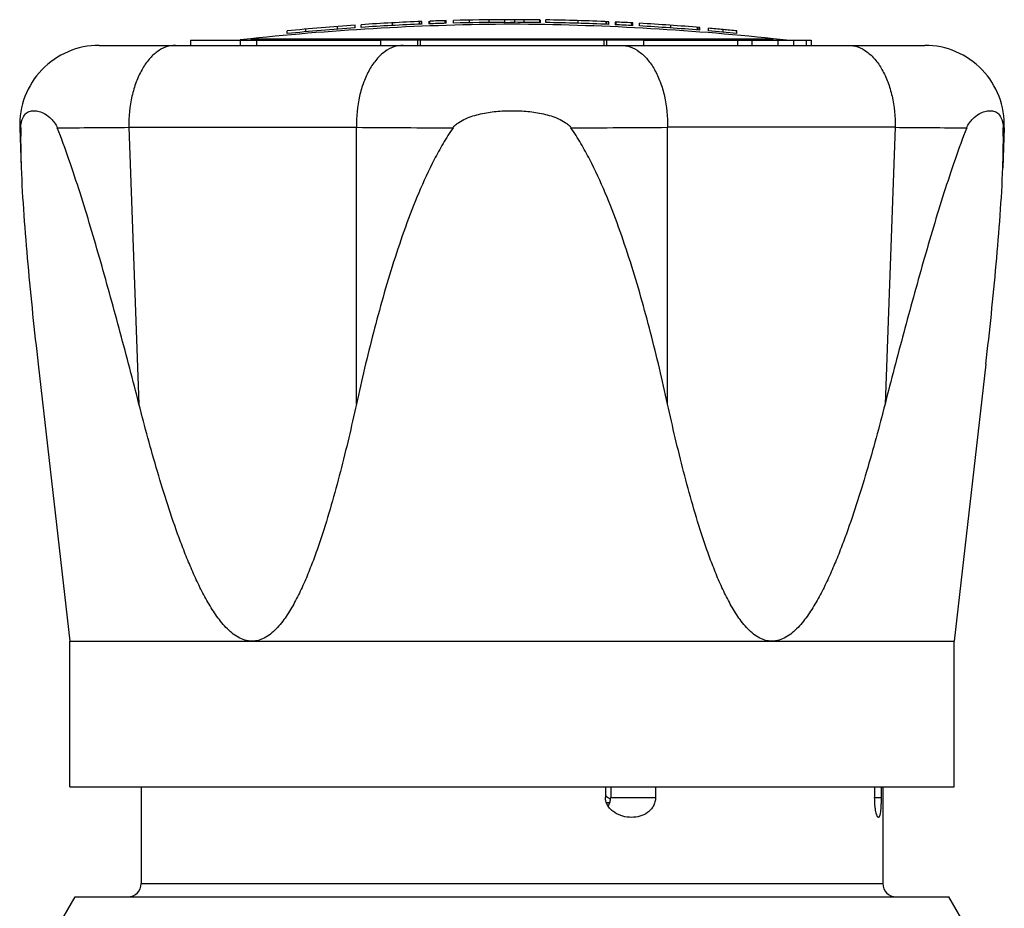
# Model space of a CAD drawing. Units: millimetres. Extents: x 0 to 297, y 0 to 210.
# Drawn here: x 102 to 139, y 105 to 139 of the extents above; entities that cross this region are included whole.
import ezdxf

# ---------------------------------------------------------------- set-up
doc = ezdxf.new("R2010")
doc.units = ezdxf.units.MM
doc.header["$LTSCALE"] = 16.335
doc.layers.get('0').update_dxf_attribs({"linetype": 'CONTINUOUS'})
doc.layers.add('A_STD', color=7, linetype='CONTINUOUS')

msp = doc.modelspace()

# ---------------------------------------------------------------- linework, layer by layer
at = {"color": 7, "linetype": 'Continuous'}
for p, q in [((116.985, 138.533), (116.985, 138.432)), ((121.207, 138.484), (121.207, 138.584)), ((124.028, 138.501), (124.028, 138.401)), ((104.541, 137.621), (135.717, 137.621)), ((107.984, 137.821), (107.984, 137.621)), ((107.984, 137.821), (110.484, 137.821)), ((110.263, 137.873), (109.863, 137.831)), ((109.864, 137.821), (109.864, 137.621)), ((110.484, 137.821), (110.484, 137.621)), ((115.169, 137.821), (115.169, 137.621)), ((125.089, 137.821), (115.169, 137.821)), ((116.557, 137.821), (116.557, 137.621)), ((116.661, 137.821), (116.661, 137.621)), ((123.597, 137.821), (123.597, 137.621)), ((123.701, 137.821), (123.701, 137.621)), ((125.089, 137.821), (125.089, 137.621)), ((128.641, 137.821), (128.641, 137.621)), ((128.641, 137.821), (131.43, 137.821)), ((129.182, 137.821), (129.182, 137.621)), ((130.492, 137.821), (129.995, 137.873)), ((130.165, 137.821), (130.165, 137.621)), ((130.764, 137.821), (130.764, 137.621)), ((131.242, 137.821), (131.242, 137.621)), ((131.43, 137.821), (131.43, 137.621)), ((101.543, 134.511), (101.598, 132.999)), ((138.715, 134.511), (138.66, 132.999)), ((103.429, 115.121), (136.829, 115.121)), ((123.656, 109.621), (123.656, 109.221)), ((123.855, 109.621), (123.855, 109.221)), ((125.548, 109.621), (125.548, 109.221)), ((133.822, 109.621), (133.822, 109.221)), ((134.066, 109.621), (134.066, 109.221)), ((123.819, 109.021), (123.694, 109.021)), ((123.702, 109.263), (123.695, 109.269))]:
    msp.add_line(p, q, dxfattribs=at)
at = {"color": 9, "linetype": 'Continuous'}
for p, q in [((110.263, 137.873), (129.995, 137.873)), ((110.484, 137.821), (115.169, 137.821)), ((125.089, 137.821), (128.641, 137.821)), ((105.662, 134.527), (106.044, 124.078)), ((105.662, 134.527), (114.254, 134.527)), ((114.254, 124.078), (114.254, 134.527)), ((126.004, 124.078), (126.004, 134.527)), ((134.596, 134.527), (126.004, 134.527)), ((134.596, 134.527), (134.214, 124.078)), ((123.855, 109.221), (125.548, 109.221)), ((133.822, 109.221), (134.066, 109.221)), ((106.129, 105.971), (134.129, 105.971))]:
    msp.add_line(p, q, dxfattribs=at)
at = {"color": 7, "linetype": 'Continuous'}
for centre, radius, start, end in [((120.716, 38.421), 100, 90.33614, 96), ((119.542, 38.421), 100, 84, 89.66386), ((104.541, 134.621), 3, 90.0413, 182.0946), ((135.717, 134.621), 3, 357.9054, 89.9586), ((126.083, 112.261), 3.828, 230.6391, 231.4003), ((125.891, 112.018), 3.519, 231.5287, 232.9985), ((125.759, 111.843), 3.299, 232.9991, 234.0148), ((125.678, 111.732), 3.162, 234.0184, 234.549), ((105.629, 105.971), 0.5, 270, 360), ((134.629, 105.971), 0.5, 180, 270)]:
    msp.add_arc(centre, radius, start, end, dxfattribs=at)
at = {"color": 9, "linetype": 'Continuous'}
for centre, radius, start, end in [((97.703, 1070.207), 935.714, 270.321812, 270.487354), ((119.296, 749.498), 614.991, 269.53024, 269.870137), ((120.652, 808.674), 674.168, 270.144784, 270.454846), ((141.205, 879.008), 744.51, 269.491384, 269.699441)]:
    msp.add_arc(centre, radius, start, end, dxfattribs=at)
for points, knots in [([(107.425, 137.621), (107.306, 137.621), (107.059, 137.577), (106.715, 137.389), (106.405, 137.093), (106.139, 136.702), (105.923, 136.231), (105.71, 135.506), (105.655, 134.921), (105.662, 134.527)], [0, 0, 0, 0, 0.091489, 0.189352, 0.297978, 0.419165, 0.552507, 0.696005, 1, 1, 1, 1]), ([(116.016, 137.621), (115.898, 137.621), (115.651, 137.577), (115.307, 137.389), (114.997, 137.093), (114.73, 136.702), (114.515, 136.231), (114.302, 135.506), (114.247, 134.921), (114.254, 134.527)], [0, 0, 0, 0, 0.091489, 0.189352, 0.297978, 0.419165, 0.552507, 0.696005, 1, 1, 1, 1]), ([(124.242, 137.621), (124.36, 137.621), (124.607, 137.577), (124.951, 137.389), (125.261, 137.093), (125.528, 136.702), (125.743, 136.231), (125.956, 135.506), (126.011, 134.921), (126.004, 134.527)], [0, 0, 0, 0, 0.091489, 0.189352, 0.297978, 0.419165, 0.552507, 0.696005, 1, 1, 1, 1]), ([(132.833, 137.621), (132.952, 137.621), (133.199, 137.577), (133.543, 137.389), (133.853, 137.093), (134.119, 136.702), (134.335, 136.231), (134.548, 135.506), (134.603, 134.921), (134.596, 134.527)], [0, 0, 0, 0, 0.091489, 0.189352, 0.297978, 0.419165, 0.552507, 0.696005, 1, 1, 1, 1]), ([(101.583, 134.508), (101.577, 134.508), (101.567, 134.509), (101.555, 134.509), (101.549, 134.51), (101.545, 134.51), (101.544, 134.511), (101.543, 134.511), (101.543, 134.511)], [0, 0, 0, 0, 0.434688, 0.74579, 0.855034, 0.933478, 0.981341, 1, 1, 1, 1]), ([(138.715, 134.511), (138.715, 134.511), (138.714, 134.511), (138.713, 134.51), (138.709, 134.51), (138.703, 134.509), (138.691, 134.509), (138.681, 134.508), (138.675, 134.508)], [0, 0, 0, 0, 0.018659, 0.066521, 0.144966, 0.25421, 0.565312, 1, 1, 1, 1])]:
    msp.add_open_spline(points, degree=3, knots=knots, dxfattribs=at)
at = {"color": 7, "linetype": 'Continuous'}
for points, knots in [([(101.583, 134.508), (101.584, 134.576), (101.596, 134.693), (101.645, 134.874), (101.723, 135.008), (101.824, 135.09), (101.929, 135.142), (102.084, 135.165), (102.287, 135.131), (102.513, 135.031), (102.767, 134.838), (102.907, 134.636), (102.959, 134.508)], [0, 0, 0, 0, 0.098453, 0.169837, 0.273304, 0.316448, 0.357846, 0.442732, 0.539241, 0.654724, 0.79906, 1, 1, 1, 1]), ([(117.902, 134.508), (117.93, 134.549), (117.997, 134.622), (118.154, 134.743), (118.374, 134.858), (118.654, 134.96), (119.038, 135.061), (119.531, 135.136), (120.129, 135.165), (120.727, 135.136), (121.22, 135.061), (121.604, 134.96), (121.884, 134.858), (122.104, 134.743), (122.26, 134.622), (122.328, 134.549), (122.356, 134.508)], [0, 0, 0, 0, 0.031011, 0.062057, 0.124203, 0.186563, 0.249086, 0.37441, 0.499992, 0.625574, 0.7509, 0.813424, 0.875787, 0.937938, 0.968988, 1, 1, 1, 1]), ([(137.299, 134.508), (137.351, 134.636), (137.491, 134.838), (137.745, 135.031), (137.971, 135.131), (138.174, 135.165), (138.329, 135.142), (138.434, 135.09), (138.535, 135.008), (138.613, 134.874), (138.662, 134.693), (138.674, 134.576), (138.675, 134.508)], [0, 0, 0, 0, 0.200938, 0.345273, 0.460756, 0.557266, 0.642153, 0.683551, 0.726696, 0.830164, 0.901549, 1, 1, 1, 1]), ([(101.583, 134.508), (101.576, 134.263), (101.575, 133.763), (101.588, 133.263), (101.597, 133.008)], [0, 0, 0, 0, 0.489469, 1, 1, 1, 1]), ([(106.044, 124.078), (105.814, 124.979), (105.346, 126.77), (104.734, 128.996), (104.222, 130.753), (103.826, 132.044), (103.414, 133.297), (103.117, 134.113), (102.959, 134.508)], [0, 0, 0, 0, 0.256211, 0.510454, 0.636308, 0.760719, 0.882707, 1, 1, 1, 1]), ([(117.902, 134.508), (117.77, 134.318), (117.522, 133.925), (117.077, 133.111), (116.595, 132.057), (116.094, 130.761), (115.652, 129.445), (115.254, 128.116), (114.771, 126.331), (114.452, 124.981), (114.254, 124.078)], [0, 0, 0, 0, 0.062709, 0.125351, 0.250486, 0.375523, 0.500495, 0.625419, 0.750309, 1, 1, 1, 1]), ([(126.004, 124.078), (125.806, 124.981), (125.487, 126.331), (125.004, 128.116), (124.606, 129.445), (124.164, 130.761), (123.663, 132.057), (123.181, 133.111), (122.736, 133.925), (122.488, 134.318), (122.356, 134.508)], [0, 0, 0, 0, 0.249691, 0.374581, 0.499505, 0.624477, 0.749514, 0.874648, 0.937291, 1, 1, 1, 1]), ([(137.299, 134.508), (137.141, 134.113), (136.844, 133.297), (136.432, 132.044), (136.036, 130.753), (135.524, 128.996), (134.912, 126.77), (134.444, 124.979), (134.214, 124.078)], [0, 0, 0, 0, 0.117293, 0.239281, 0.363692, 0.489546, 0.743789, 1, 1, 1, 1]), ([(138.661, 133.008), (138.67, 133.263), (138.683, 133.763), (138.682, 134.263), (138.675, 134.508)], [0, 0, 0, 0, 0.510531, 1, 1, 1, 1]), ([(101.597, 133.008), (101.619, 132.407), (101.691, 131.189), (101.895, 128.715), (102.093, 126.843), (102.236, 125.587)], [0, 0, 0, 0, 0.242019, 0.491103, 1, 1, 1, 1]), ([(138.022, 125.587), (138.165, 126.843), (138.363, 128.715), (138.567, 131.189), (138.639, 132.407), (138.661, 133.008)], [0, 0, 0, 0, 0.508897, 0.757981, 1, 1, 1, 1]), ([(110.313, 115.121), (110.222, 115.121), (110.037, 115.15), (109.778, 115.266), (109.541, 115.435), (109.249, 115.713), (108.931, 116.122), (108.602, 116.659), (108.307, 117.227), (108.038, 117.814), (107.79, 118.415), (107.48, 119.23), (107.125, 120.267), (106.738, 121.526), (106.379, 122.798), (106.154, 123.651), (106.044, 124.078)], [0, 0, 0, 0, 0.026576, 0.053938, 0.082258, 0.111421, 0.171461, 0.233017, 0.295467, 0.358489, 0.421901, 0.485594, 0.613559, 0.742054, 0.870902, 1, 1, 1, 1]), ([(114.254, 124.078), (114.16, 123.651), (113.967, 122.798), (113.654, 121.526), (113.312, 120.267), (112.996, 119.231), (112.716, 118.415), (112.489, 117.814), (112.242, 117.227), (111.968, 116.659), (111.658, 116.122), (111.355, 115.713), (111.073, 115.435), (110.842, 115.266), (110.587, 115.149), (110.403, 115.121), (110.313, 115.121)], [0, 0, 0, 0, 0.129528, 0.25873, 0.387482, 0.515578, 0.579275, 0.642641, 0.705554, 0.767822, 0.829108, 0.888792, 0.917767, 0.945933, 0.973251, 1, 1, 1, 1]), ([(129.945, 115.121), (129.855, 115.121), (129.671, 115.149), (129.416, 115.266), (129.185, 115.435), (128.903, 115.713), (128.6, 116.122), (128.29, 116.659), (128.016, 117.227), (127.769, 117.814), (127.542, 118.415), (127.262, 119.231), (126.945, 120.267), (126.604, 121.526), (126.291, 122.798), (126.098, 123.651), (126.004, 124.078)], [0, 0, 0, 0, 0.026749, 0.054067, 0.082232, 0.111208, 0.170891, 0.232177, 0.294445, 0.357359, 0.420724, 0.484422, 0.612517, 0.74127, 0.870472, 1, 1, 1, 1]), ([(134.214, 124.078), (134.104, 123.651), (133.879, 122.798), (133.52, 121.526), (133.133, 120.267), (132.778, 119.23), (132.468, 118.415), (132.22, 117.814), (131.951, 117.227), (131.656, 116.659), (131.327, 116.122), (131.009, 115.713), (130.717, 115.435), (130.48, 115.266), (130.221, 115.15), (130.036, 115.121), (129.945, 115.121)], [0, 0, 0, 0, 0.129098, 0.257946, 0.386441, 0.514405, 0.578099, 0.641511, 0.704532, 0.766982, 0.828538, 0.888578, 0.917742, 0.946062, 0.973424, 1, 1, 1, 1]), ([(124.643, 108.471), (124.532, 108.471), (124.308, 108.502), (124.047, 108.616), (123.867, 108.756), (123.754, 108.888), (123.675, 109.045), (123.656, 109.162), (123.656, 109.221)], [0, 0, 0, 0, 0.244314, 0.491727, 0.617289, 0.743925, 0.871643, 1, 1, 1, 1]), ([(123.759, 108.896), (123.789, 108.944), (123.838, 109.049), (123.855, 109.163), (123.855, 109.221)], [0, 0, 0, 0, 0.498444, 1, 1, 1, 1]), ([(125.548, 109.221), (125.548, 109.164), (125.533, 109.052), (125.469, 108.895), (125.372, 108.761), (125.21, 108.616), (124.963, 108.499), (124.749, 108.471), (124.643, 108.471)], [0, 0, 0, 0, 0.129789, 0.25829, 0.384802, 0.509544, 0.754948, 1, 1, 1, 1]), ([(133.965, 108.471), (133.956, 108.471), (133.942, 108.482), (133.928, 108.502), (133.91, 108.537), (133.889, 108.598), (133.867, 108.688), (133.848, 108.8), (133.828, 108.98), (133.822, 109.122), (133.822, 109.221)], [0, 0, 0, 0, 0.035004, 0.061592, 0.095489, 0.185937, 0.306043, 0.45291, 0.621979, 1, 1, 1, 1]), ([(134.066, 109.221), (134.066, 109.17), (134.065, 109.071), (134.06, 108.928), (134.053, 108.799), (134.042, 108.688), (134.03, 108.608), (134.018, 108.556), (134.009, 108.526), (134, 108.502), (133.989, 108.485), (133.978, 108.474), (133.969, 108.471), (133.965, 108.471)], [0, 0, 0, 0, 0.19694, 0.384643, 0.554385, 0.700253, 0.818432, 0.866377, 0.906742, 0.939568, 0.965186, 0.984545, 1, 1, 1, 1])]:
    msp.add_open_spline(points, degree=3, knots=knots, dxfattribs=at)
at = {"layer": 'A_STD', "color": 7, "linetype": 'Continuous'}
for p, q in [((113.535, 138.235), (113.535, 138.335)), ((114.209, 138.284), (114.209, 138.385)), ((114.44, 138.3), (114.44, 138.4)), ((116.631, 138.419), (116.631, 138.519)), ((116.649, 138.419), (116.649, 138.519)), ((116.72, 138.422), (116.72, 138.522)), ((117.022, 138.434), (117.022, 138.534)), ((117.607, 138.453), (117.607, 138.553)), ((117.643, 138.454), (117.643, 138.554)), ((117.926, 138.462), (117.926, 138.562)), ((118.53, 138.476), (118.53, 138.576)), ((119.263, 138.486), (119.263, 138.586)), ((120.053, 138.591), (119.859, 138.59)), ((119.86, 138.49), (119.86, 138.59)), ((119.86, 138.49), (120.056, 138.491)), ((120.233, 138.591), (120.053, 138.591)), ((120.056, 138.491), (120.233, 138.491)), ((120.588, 138.489), (120.588, 138.589)), ((121.184, 138.484), (121.184, 138.584)), ((121.405, 138.481), (121.405, 138.581)), ((123.687, 138.416), (123.687, 138.516)), ((123.706, 138.415), (123.706, 138.515)), ((123.779, 138.412), (123.779, 138.512)), ((124.065, 138.399), (124.065, 138.5)), ((124.651, 138.37), (124.651, 138.47)), ((124.686, 138.368), (124.686, 138.469)), ((124.943, 138.354), (124.943, 138.454)), ((127.135, 138.201), (127.135, 138.302)), ((127.152, 138.2), (127.152, 138.3)), ((111.637, 138.065), (111.637, 138.166)), ((112.347, 138.134), (112.347, 138.234)), ((127.223, 138.194), (127.223, 138.294)), ((127.543, 138.167), (127.543, 138.267)), ((128.103, 138.116), (128.103, 138.216)), ((128.616, 138.066), (128.616, 138.166)), ((102.237, 125.586), (103.429, 115.121)), ((138.021, 125.586), (136.829, 115.121)), ((103.429, 109.621), (103.429, 115.121)), ((136.829, 109.621), (136.829, 115.121)), ((103.429, 109.621), (136.829, 109.621)), ((106.129, 109.621), (106.129, 105.971)), ((134.129, 109.621), (134.129, 105.971)), ((102.629, 103.739), (103.629, 105.471)), ((103.629, 105.471), (136.629, 105.471)), ((137.629, 103.739), (136.629, 105.471))]:
    msp.add_line(p, q, dxfattribs=at)
at = {"layer": 'A_STD', "color": 9, "linetype": 'Continuous'}
for p, q in [((115.618, 138.371), (115.618, 138.471)), ((120.233, 138.491), (120.233, 138.591)), ((122.632, 138.454), (122.632, 138.554)), ((126.121, 138.279), (126.121, 138.379))]:
    msp.add_line(p, q, dxfattribs=at)
at = {"layer": 'A_STD', "color": 7, "linetype": 'Continuous'}
for radius, start, end in [(85.1, 93.98872, 95.7272), (85.1, 92.29581, 93.83312), (85, 92.29851, 93.83764), (85.1, 92.11239, 92.11692), (85, 91.67624, 92.11941), (85.1, 91.67427, 92.09258), (85.1, 90.18138, 91.48313), (85, 90.18159, 91.48488), (85.1, 89.69177, 89.93002), (85, 89.27305, 89.92994), (85.1, 89.28977, 89.69113), (85.1, 87.54153, 89.14064), (85, 87.53863, 89.13963), (85.1, 86.95422, 87.37329), (85, 86.92668, 87.37019), (85.1, 86.9303, 86.95335), (85.1, 85.21795, 86.75685), (85, 85.21232, 86.75303), (85, 93.99342, 95.73396), (85.1, 84.62361, 85.0022), (85, 84.26965, 84.9963), (85.1, 84.27641, 84.62305)]:
    msp.add_arc((120.129, 53.491), radius, start, end, dxfattribs=at)

doc.saveas('drawing.dxf')
